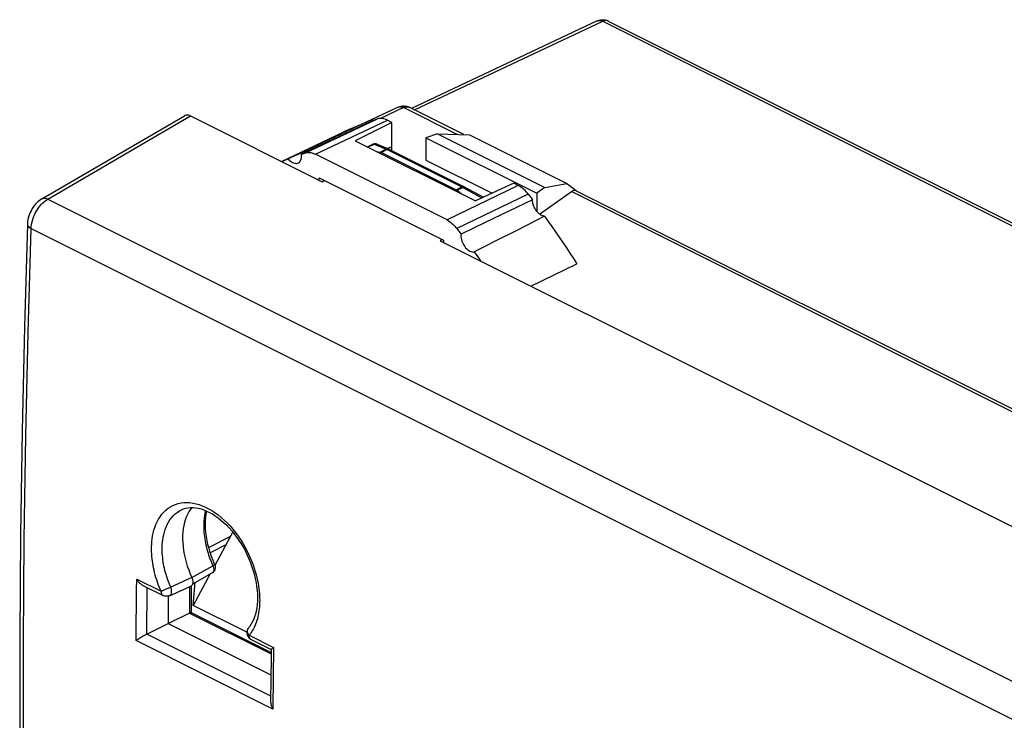
# Model space of a CAD drawing. Units: millimetres. Extents: x -31 to 39.6, y -31.9 to 36.7.
# Drawn here: x -31 to 7.9, y 9 to 36.7 of the extents above; entities that cross this region are included whole.
import ezdxf

# ---------------------------------------------------------------- set-up
doc = ezdxf.new("R2010")
doc.units = ezdxf.units.MM
doc.header["$LTSCALE"] = 30.734
doc.layers.get('0').update_dxf_attribs({"linetype": 'CONTINUOUS'})
for name, color, linetype in [('DRAFT', 7, 'CONTINUOUS'), ('RACCORDO', 7, 'CONTINUOUS'), ('SUPERFICI', 7, 'CONTINUOUS')]:
    doc.layers.add(name, color=color, linetype=linetype)

msp = doc.modelspace()

# ---------------------------------------------------------------- linework, layer by layer
at = {"color": 7, "linetype": 'CONTINUOUS'}
for p, q in [((-19.091, 30.258), (-19.007, 30.303)), ((-14.346, 27.972), (-14.424, 27.925)), ((-23.321, 15.116), (-22.622, 16.417)), ((-22.896, 15.907), (-23.508, 15.601)), ((-23.51, 14.765), (-24.181, 13.517)), ((-24.181, 13.517), (-24.105, 14.433)), ((-22.065, 12.46), (-24.181, 13.517))]:
    msp.add_line(p, q, dxfattribs=at)
at = {"layer": 'DRAFT', "color": 7, "linetype": 'CONTINUOUS'}
for p, q in [((-25.172, 13.887), (-25.172, 12.811)), ((-25.172, 12.811), (-21.116, 10.783))]:
    msp.add_line(p, q, dxfattribs=at)
at = {"layer": 'RACCORDO', "color": 7, "linetype": 'CONTINUOUS'}
for p, q in [((-8.228, 36.61), (-15.565, 33.152)), ((-7.791, 36.605), (13.808, 25.805)), ((-16.094, 33.203), (-17.55, 32.516)), ((-13.496, 32.118), (-15.657, 33.198)), ((-17.302, 31.631), (-17.086, 31.734)), ((-17.069, 31.741), (-17.086, 31.734)), ((-16.923, 31.738), (-16.94, 31.745)), ((-16.923, 31.738), (-16.445, 31.539)), ((-16.433, 31.533), (-13.485, 30.059)), ((-16.954, 31.457), (-16.783, 31.428)), ((-16.747, 31.415), (-13.799, 29.942)), ((-13.479, 30.056), (-13.486, 30.059)), ((-13.479, 30.056), (-12.724, 29.642)), ((-9.432, 30.189), (-9.065, 29.905)), ((-13.763, 29.917), (-13.592, 29.776)), ((-10.509, 28.98), (-9.244, 29.872)), ((18.323, 16.208), (-9.067, 29.903)), ((-24.646, 17.298), (-24.645, 17.298)), ((-22.717, 16.24), (-23.57, 15.813)), ((-22.752, 16.175), (-22.8, 16.199)), ((-22.051, 15.509), (-21.982, 15.356)), ((-24.204, 14.378), (-23.432, 14.808)), ((-23.307, 14.988), (-23.304, 15.018)), ((-24.197, 14.42), (-24.2, 14.395)), ((-26.174, 14.31), (-25.376, 13.91)), ((-25.119, 13.905), (-24.278, 14.28)), ((-24.266, 14.286), (-24.266, 13.241)), ((-24.336, 13.218), (-24.307, 13.232)), ((-24.268, 13.244), (-21.106, 11.663)), ((-24.336, 13.218), (-25.164, 12.807)), ((-26.022, 12.383), (-25.172, 12.811)), ((-21.9, 12.173), (-21.106, 11.775)), ((-21.105, 11.777), (-21.108, 11.463)), ((-21.108, 11.463), (-21.118, 10.607)), ((-21.118, 10.607), (-21.126, 9.718))]:
    msp.add_line(p, q, dxfattribs=at)
at = {"layer": 'RACCORDO', "color": 253, "linetype": 'CONTINUOUS'}
for p, q in [((-15.442, 33.091), (-8.009, 36.594)), ((-8.228, 36.61), (-8.219, 36.614)), ((-8.009, 36.594), (13.604, 25.787)), ((-15.875, 33.187), (-16.781, 32.759)), ((-13.753, 32.126), (-15.875, 33.187)), ((-17.283, 31.622), (-17.037, 31.739)), ((-17.037, 31.739), (-16.559, 31.54)), ((-16.559, 31.54), (-16.783, 31.428)), ((-16.522, 31.527), (-16.747, 31.415)), ((-16.522, 31.527), (-13.575, 30.054)), ((-16.441, 31.537), (-16.433, 31.533)), ((-13.799, 29.942), (-13.575, 30.054)), ((-13.763, 29.917), (-13.538, 30.029)), ((-13.538, 30.029), (-12.782, 29.615)), ((-13.485, 30.059), (-13.486, 30.059)), ((-13.484, 30.058), (-13.479, 30.056)), ((18.066, 16.216), (-9.244, 29.872)), ((-24.238, 14.622), (-23.407, 15.082)), ((-23.437, 15.149), (-23.407, 15.082)), ((-23.388, 15.092), (-23.407, 15.082)), ((-23.407, 15.082), (-23.395, 15.054)), ((-26.422, 14.117), (-26.417, 14.558)), ((-26.417, 14.558), (-25.453, 14.077)), ((-24.237, 14.619), (-25.073, 14.242)), ((-26.43, 13.483), (-26.422, 14.117)), ((-26.007, 13.617), (-26, 14.223)), ((-24.336, 14.254), (-24.336, 13.218)), ((-26.014, 12.983), (-26.007, 13.617)), ((-26.436, 12.886), (-26.43, 13.483)), ((-26.442, 12.128), (-26.436, 12.886)), ((-26.02, 12.384), (-26.014, 12.983)), ((-24.336, 13.218), (-21.107, 11.603)), ((-21.039, 9.426), (-26.442, 12.128)), ((-21.124, 9.934), (-26.022, 12.383)), ((-21.978, 12.339), (-21.015, 11.857)), ((-21.015, 11.857), (-21.028, 10.702)), ((-21.028, 10.702), (-21.039, 9.426))]:
    msp.add_line(p, q, dxfattribs=at)
at = {"layer": 'RACCORDO', "color": 7, "linetype": 'CONTINUOUS'}
for points in [[(-8.228, 36.61), (-8.187, 36.627), (-8.146, 36.64), (-8.102, 36.65)], [(-8.102, 36.65), (-8.059, 36.656), (-8.015, 36.658), (-7.97, 36.656), (-7.926, 36.65)], [(-7.926, 36.65), (-7.882, 36.64), (-7.84, 36.626), (-7.798, 36.608), (-7.791, 36.605)], [(-16.094, 33.203), (-16.056, 33.22), (-16.015, 33.233), (-15.974, 33.242), (-15.932, 33.248), (-15.89, 33.251), (-15.848, 33.25), (-15.805, 33.245)], [(-15.805, 33.245), (-15.763, 33.237), (-15.721, 33.225), (-15.681, 33.209), (-15.657, 33.198)], [(-17.55, 32.515), (-17.708, 32.453), (-17.866, 32.387), (-18.022, 32.32), (-18.177, 32.25), (-18.257, 32.212)], [(-16.94, 31.745), (-16.958, 31.749), (-16.977, 31.752), (-16.995, 31.754), (-17.014, 31.753), (-17.033, 31.751), (-17.051, 31.747), (-17.069, 31.741)], [(-16.445, 31.539), (-16.44, 31.536), (-16.433, 31.533)], [(-16.783, 31.428), (-16.779, 31.427), (-16.775, 31.426), (-16.771, 31.425), (-16.767, 31.424), (-16.763, 31.422), (-16.759, 31.421), (-16.755, 31.419), (-16.751, 31.417), (-16.747, 31.415)], [(-13.799, 29.942), (-13.795, 29.939), (-13.791, 29.937), (-13.787, 29.935), (-13.783, 29.932), (-13.779, 29.929), (-13.775, 29.927), (-13.771, 29.924), (-13.767, 29.921), (-13.763, 29.917)], [(-24.646, 17.298), (-24.562, 17.332), (-24.474, 17.358), (-24.382, 17.376), (-24.287, 17.384), (-24.188, 17.384), (-24.086, 17.375), (-23.981, 17.357), (-23.873, 17.33), (-23.764, 17.294), (-23.653, 17.249), (-23.541, 17.195), (-23.428, 17.132), (-23.316, 17.061), (-23.204, 16.982), (-23.092, 16.894), (-22.982, 16.799), (-22.874, 16.697), (-22.768, 16.587), (-22.665, 16.471), (-22.565, 16.348), (-22.468, 16.22), (-22.376, 16.086), (-22.287, 15.948), (-22.203, 15.805), (-22.124, 15.658), (-22.051, 15.509)], [(-24.237, 17.384), (-24.282, 17.329), (-24.345, 17.238), (-24.401, 17.14), (-24.45, 17.036), (-24.493, 16.925), (-24.53, 16.807), (-24.559, 16.683), (-24.581, 16.553), (-24.597, 16.419), (-24.605, 16.281), (-24.606, 16.138), (-24.6, 15.993), (-24.587, 15.844), (-24.567, 15.692), (-24.54, 15.539), (-24.506, 15.386), (-24.465, 15.231), (-24.417, 15.077), (-24.363, 14.924), (-24.303, 14.771), (-24.237, 14.619)], [(-23.326, 15.129), (-23.394, 15.288), (-23.456, 15.448), (-23.511, 15.61), (-23.559, 15.771), (-23.601, 15.932), (-23.635, 16.091), (-23.662, 16.249), (-23.682, 16.405), (-23.695, 16.557), (-23.7, 16.705), (-23.698, 16.849), (-23.69, 16.989), (-23.674, 17.123), (-23.652, 17.249)], [(-21.982, 15.356), (-21.92, 15.202), (-21.863, 15.046), (-21.813, 14.89), (-21.769, 14.733), (-21.732, 14.577), (-21.701, 14.422), (-21.678, 14.269), (-21.661, 14.118), (-21.65, 13.97), (-21.647, 13.826), (-21.65, 13.686), (-21.66, 13.55), (-21.676, 13.42), (-21.698, 13.295), (-21.727, 13.176), (-21.762, 13.063), (-21.803, 12.957), (-21.85, 12.857), (-21.902, 12.764), (-21.96, 12.679), (-21.996, 12.633)], [(-23.432, 14.808), (-23.411, 14.822), (-23.389, 14.839), (-23.368, 14.859), (-23.35, 14.882), (-23.335, 14.906), (-23.323, 14.932), (-23.313, 14.96), (-23.307, 14.988)], [(-23.309, 15.076), (-23.317, 15.105), (-23.326, 15.129)], [(-23.304, 15.018), (-23.305, 15.047), (-23.309, 15.076)], [(-26.173, 14.309), (-26.181, 14.313), (-26.203, 14.326), (-26.225, 14.34), (-26.246, 14.356), (-26.266, 14.372), (-26.286, 14.39), (-26.305, 14.409), (-26.324, 14.429), (-26.341, 14.449), (-26.358, 14.47), (-26.374, 14.492), (-26.389, 14.514), (-26.403, 14.536), (-26.417, 14.558)], [(-24.2, 14.395), (-24.206, 14.371), (-24.214, 14.349), (-24.224, 14.329), (-24.236, 14.312), (-24.25, 14.298), (-24.266, 14.286), (-24.278, 14.28)], [(-24.237, 14.619), (-24.224, 14.59), (-24.214, 14.561)], [(-24.214, 14.561), (-24.206, 14.532), (-24.201, 14.503), (-24.197, 14.474), (-24.196, 14.447), (-24.197, 14.42)], [(-25.119, 13.905), (-25.148, 13.894), (-25.179, 13.885), (-25.211, 13.88), (-25.243, 13.879), (-25.277, 13.881), (-25.308, 13.886), (-25.339, 13.895), (-25.369, 13.907), (-25.376, 13.911)], [(-24.307, 13.232), (-24.295, 13.237), (-24.286, 13.24), (-24.279, 13.242), (-24.273, 13.244), (-24.269, 13.244), (-24.267, 13.243)], [(-21.996, 12.634), (-22.014, 12.609), (-22.03, 12.583), (-22.043, 12.555), (-22.054, 12.525), (-22.061, 12.493), (-22.065, 12.461), (-22.066, 12.429)], [(-26.383, 12.169), (-26.399, 12.158), (-26.414, 12.148), (-26.442, 12.128)], [(-26.329, 12.205), (-26.348, 12.193), (-26.383, 12.169)], [(-26.269, 12.243), (-26.29, 12.23), (-26.329, 12.205)], [(-26.204, 12.282), (-26.226, 12.269), (-26.269, 12.243)], [(-26.135, 12.323), (-26.159, 12.309), (-26.204, 12.282)], [(-26.022, 12.383), (-26.043, 12.373), (-26.066, 12.361), (-26.088, 12.349), (-26.135, 12.323)], [(-22.066, 12.429), (-22.063, 12.397), (-22.056, 12.365), (-22.046, 12.333), (-22.032, 12.303), (-22.015, 12.274), (-21.994, 12.247), (-21.971, 12.222), (-21.945, 12.2), (-21.916, 12.181), (-21.9, 12.173)], [(-21.105, 11.777), (-21.104, 11.78), (-21.102, 11.784), (-21.098, 11.789), (-21.093, 11.794), (-21.087, 11.8), (-21.079, 11.807), (-21.071, 11.814), (-21.061, 11.822)], [(-21.061, 11.822), (-21.051, 11.83), (-21.039, 11.839), (-21.027, 11.848), (-21.015, 11.857)], [(-21.126, 9.718), (-21.125, 9.694), (-21.123, 9.67), (-21.12, 9.645), (-21.115, 9.619), (-21.109, 9.594), (-21.102, 9.569), (-21.094, 9.544), (-21.084, 9.52), (-21.074, 9.496), (-21.063, 9.472), (-21.052, 9.449), (-21.039, 9.426)]]:
    msp.add_lwpolyline(points, dxfattribs=at)
at = {"layer": 'RACCORDO', "color": 253, "linetype": 'CONTINUOUS'}
for points in [[(-8.219, 36.614), (-8.192, 36.623), (-8.164, 36.627), (-8.134, 36.628), (-8.104, 36.626), (-8.072, 36.619), (-8.041, 36.608), (-8.009, 36.594)], [(-7.791, 36.605), (-7.809, 36.613), (-7.835, 36.62), (-7.861, 36.624), (-7.889, 36.625), (-7.918, 36.622), (-7.948, 36.616), (-7.978, 36.607), (-8.009, 36.594)], [(-16.094, 33.203), (-16.085, 33.207), (-16.061, 33.215), (-16.037, 33.22), (-16.011, 33.222), (-15.985, 33.221), (-15.958, 33.217), (-15.931, 33.21), (-15.903, 33.2), (-15.875, 33.187)], [(-15.875, 33.187), (-15.845, 33.2), (-15.815, 33.209), (-15.786, 33.216), (-15.757, 33.219), (-15.729, 33.218), (-15.702, 33.214), (-15.677, 33.207), (-15.657, 33.198)], [(-17.086, 31.734), (-17.077, 31.738), (-17.064, 31.741), (-17.051, 31.741), (-17.037, 31.739)], [(-17.037, 31.739), (-17.021, 31.744), (-17.005, 31.748), (-16.989, 31.749), (-16.973, 31.749), (-16.958, 31.748), (-16.942, 31.745), (-16.928, 31.74), (-16.923, 31.738)], [(-16.48, 31.548), (-16.496, 31.55), (-16.512, 31.55), (-16.527, 31.548), (-16.543, 31.545), (-16.559, 31.54)], [(-16.559, 31.54), (-16.555, 31.539), (-16.551, 31.538), (-16.547, 31.537), (-16.543, 31.536), (-16.539, 31.534), (-16.535, 31.533), (-16.531, 31.531), (-16.527, 31.529), (-16.522, 31.527)], [(-16.522, 31.527), (-16.51, 31.533), (-16.498, 31.537), (-16.486, 31.54), (-16.474, 31.541), (-16.463, 31.541), (-16.452, 31.54), (-16.441, 31.537)], [(-16.445, 31.539), (-16.45, 31.541), (-16.465, 31.545), (-16.48, 31.548)], [(-13.527, 30.067), (-13.538, 30.066), (-13.55, 30.063), (-13.563, 30.059), (-13.575, 30.054)], [(-13.575, 30.054), (-13.571, 30.052), (-13.567, 30.049), (-13.563, 30.047), (-13.558, 30.044), (-13.554, 30.042), (-13.55, 30.039), (-13.546, 30.036), (-13.542, 30.033), (-13.538, 30.029)], [(-13.538, 30.029), (-13.529, 30.038), (-13.52, 30.045), (-13.512, 30.05), (-13.504, 30.054), (-13.497, 30.057), (-13.49, 30.058), (-13.484, 30.058)], [(-13.486, 30.059), (-13.494, 30.063), (-13.504, 30.066), (-13.515, 30.067), (-13.527, 30.067)], [(-25.453, 14.077), (-25.492, 14.166), (-25.528, 14.256), (-25.563, 14.348), (-25.596, 14.44), (-25.627, 14.534), (-25.656, 14.627), (-25.683, 14.72), (-25.707, 14.814), (-25.73, 14.907), (-25.75, 14.999), (-25.767, 15.091), (-25.783, 15.183), (-25.797, 15.274), (-25.808, 15.366), (-25.817, 15.458), (-25.824, 15.552), (-25.828, 15.647), (-25.83, 15.743), (-25.829, 15.843), (-25.824, 15.944), (-25.816, 16.048), (-25.804, 16.155), (-25.787, 16.265), (-25.764, 16.375), (-25.736, 16.487), (-25.702, 16.6), (-25.66, 16.71), (-25.612, 16.819), (-25.556, 16.925), (-25.493, 17.025), (-25.423, 17.119), (-25.346, 17.207), (-25.264, 17.286), (-25.176, 17.357), (-25.082, 17.418), (-24.983, 17.471), (-24.881, 17.513), (-24.774, 17.546), (-24.664, 17.569), (-24.551, 17.582), (-24.435, 17.586), (-24.316, 17.58), (-24.195, 17.564), (-24.073, 17.538), (-23.949, 17.503), (-23.824, 17.458), (-23.699, 17.403), (-23.574, 17.34), (-23.45, 17.268), (-23.325, 17.187), (-23.203, 17.097), (-23.082, 16.999), (-22.962, 16.893), (-22.845, 16.78), (-22.731, 16.659), (-22.62, 16.531), (-22.514, 16.398), (-22.413, 16.261), (-22.316, 16.119), (-22.226, 15.976), (-22.142, 15.831), (-22.065, 15.686), (-21.994, 15.542), (-21.93, 15.4)], [(-25.073, 14.242), (-25.107, 14.322), (-25.139, 14.403), (-25.171, 14.486), (-25.2, 14.569), (-25.228, 14.653), (-25.254, 14.737), (-25.278, 14.821), (-25.3, 14.906), (-25.32, 14.989), (-25.338, 15.073), (-25.354, 15.155), (-25.368, 15.238), (-25.38, 15.32), (-25.39, 15.403), (-25.398, 15.486), (-25.404, 15.57), (-25.408, 15.655), (-25.409, 15.743), (-25.408, 15.832), (-25.404, 15.924), (-25.397, 16.018), (-25.385, 16.114), (-25.37, 16.212), (-25.349, 16.312), (-25.324, 16.413), (-25.292, 16.514), (-25.255, 16.614), (-25.211, 16.712), (-25.161, 16.807), (-25.104, 16.898), (-25.041, 16.983), (-24.971, 17.062), (-24.897, 17.133), (-24.817, 17.197), (-24.732, 17.252), (-24.646, 17.298)], [(-23.698, 17.267), (-23.707, 17.232), (-23.723, 17.157), (-23.737, 17.082), (-23.748, 17.008), (-23.757, 16.934), (-23.763, 16.859), (-23.768, 16.784), (-23.77, 16.709), (-23.771, 16.632), (-23.769, 16.555), (-23.765, 16.477), (-23.76, 16.398), (-23.752, 16.318), (-23.742, 16.237), (-23.731, 16.155), (-23.717, 16.073), (-23.702, 15.99), (-23.684, 15.908), (-23.665, 15.826), (-23.644, 15.745), (-23.622, 15.665), (-23.598, 15.587), (-23.574, 15.509), (-23.548, 15.434), (-23.521, 15.36), (-23.494, 15.288), (-23.466, 15.218), (-23.437, 15.149)], [(-21.93, 15.4), (-21.872, 15.26), (-21.82, 15.123), (-21.774, 14.991), (-21.734, 14.862), (-21.699, 14.738), (-21.669, 14.619), (-21.643, 14.504), (-21.622, 14.394), (-21.604, 14.288), (-21.589, 14.186), (-21.578, 14.087), (-21.569, 13.992), (-21.564, 13.9), (-21.56, 13.81), (-21.559, 13.721), (-21.56, 13.635), (-21.563, 13.551), (-21.569, 13.467), (-21.577, 13.385), (-21.587, 13.304), (-21.6, 13.224), (-21.614, 13.145), (-21.631, 13.069), (-21.65, 12.994), (-21.672, 12.921), (-21.695, 12.851), (-21.721, 12.783), (-21.748, 12.717), (-21.777, 12.654), (-21.807, 12.595), (-21.839, 12.538), (-21.872, 12.484), (-21.906, 12.433), (-21.941, 12.384), (-21.978, 12.339)], [(-23.415, 14.821), (-23.43, 14.81), (-23.432, 14.808)], [(-23.395, 15.054), (-23.386, 15.026), (-23.378, 14.998), (-23.373, 14.971), (-23.372, 14.944), (-23.372, 14.918), (-23.376, 14.894), (-23.382, 14.872), (-23.39, 14.852), (-23.401, 14.835), (-23.415, 14.821)], [(-23.326, 15.129), (-23.327, 15.128), (-23.329, 15.126), (-23.333, 15.123), (-23.339, 15.118), (-23.348, 15.113), (-23.359, 15.107), (-23.388, 15.092)], [(-25.073, 14.242), (-25.096, 14.229), (-25.121, 14.218), (-25.146, 14.207), (-25.173, 14.195), (-25.201, 14.182), (-25.229, 14.17), (-25.258, 14.158), (-25.286, 14.145), (-25.313, 14.134), (-25.34, 14.122), (-25.366, 14.112), (-25.39, 14.102), (-25.414, 14.093), (-25.435, 14.084), (-25.454, 14.077)], [(-25.454, 14.077), (-25.453, 14.052), (-25.45, 14.029), (-25.446, 14.007), (-25.439, 13.986), (-25.431, 13.967), (-25.421, 13.951), (-25.41, 13.936), (-25.397, 13.924), (-25.383, 13.915), (-25.376, 13.911)], [(-25.119, 13.905), (-25.108, 13.911), (-25.092, 13.922), (-25.078, 13.936), (-25.066, 13.952), (-25.056, 13.971), (-25.048, 13.993), (-25.042, 14.016), (-25.038, 14.041), (-25.037, 14.068), (-25.037, 14.095), (-25.04, 14.124), (-25.045, 14.153), (-25.052, 14.183), (-25.061, 14.212), (-25.073, 14.242)], [(-21.978, 12.339), (-21.994, 12.364), (-22.008, 12.39), (-22.02, 12.416), (-22.029, 12.443), (-22.034, 12.47), (-22.038, 12.496), (-22.038, 12.522), (-22.035, 12.547), (-22.03, 12.57), (-22.021, 12.593), (-22.01, 12.614), (-21.996, 12.633)], [(-21.9, 12.173), (-21.905, 12.175), (-21.918, 12.184), (-21.931, 12.196), (-21.943, 12.21), (-21.954, 12.226), (-21.963, 12.245), (-21.969, 12.266), (-21.974, 12.289), (-21.977, 12.313), (-21.978, 12.339)]]:
    msp.add_lwpolyline(points, dxfattribs=at)
at = {"layer": 'RACCORDO', "color": 7, "linetype": 'CONTINUOUS'}
msp.add_ellipse((-9.249, 29.435), major_axis=(0.168, 0.474), ratio=0.491829, start_param=-0.060048, end_param=0.606293, dxfattribs=at)
at = {"layer": 'SUPERFICI', "color": 7, "linetype": 'CONTINUOUS'}
for p, q in [((-30.158, 29.58), (-24.523, 32.865)), ((-24.289, 32.857), (-19.091, 30.258)), ((-17.076, 32.685), (-17.529, 32.471)), ((-17.076, 32.685), (-17.019, 32.704)), ((-17.019, 32.704), (-16.962, 32.723)), ((-16.962, 32.723), (-16.904, 32.741)), ((-16.334, 32.6), (-16.513, 32.69)), ((-17.55, 32.515), (-19.932, 31.391)), ((-17.529, 32.471), (-19.757, 31.415)), ((-16.334, 32.6), (-17.793, 31.876)), ((-16.334, 31.483), (-16.334, 32.6)), ((-20.695, 31.06), (-18.257, 32.212)), ((-14.529, 32.152), (-14.99, 31.994)), ((-14.99, 31.994), (-14.99, 31.104)), ((-14.99, 31.994), (-10.606, 29.802)), ((-14.529, 32.152), (-10.29, 30.033)), ((-14.529, 32.152), (-13.274, 32.11)), ((-13.274, 32.11), (-9.432, 30.189)), ((-17.793, 31.876), (-13.036, 29.498)), ((-16.519, 31.57), (-16.334, 31.647)), ((-20.678, 31.052), (-20.43, 31.156)), ((-19.932, 31.391), (-20.43, 31.156)), ((-19.757, 31.415), (-19.909, 31.343)), ((-19.909, 31.343), (-19.855, 31.36)), ((-19.855, 31.36), (-19.801, 31.378)), ((-19.801, 31.378), (-19.747, 31.395)), ((-14.159, 28.745), (-19.356, 31.343)), ((-14.99, 31.104), (-12.382, 29.8)), ((-19.211, 30.318), (-19.211, 30.405)), ((-19.211, 30.405), (-14.304, 27.951)), ((-11.525, 30.196), (-13.036, 29.498)), ((-11.346, 30.106), (-11.525, 30.196)), ((-10.29, 30.033), (-10.606, 29.802)), ((-10.29, 30.033), (-9.432, 30.189)), ((-10.955, 29.766), (-10.84, 29.615)), ((-10.84, 29.615), (-10.783, 29.539)), ((-10.606, 29.802), (-10.606, 29.076)), ((-10.783, 29.539), (-11.718, 29.094)), ((-11.718, 29.094), (-12.659, 28.645)), ((-10.309, 28.895), (-10.92, 28.583)), ((-13.769, 28.405), (-13.661, 28.263)), ((-12.659, 28.645), (-13.607, 28.191)), ((-10.92, 28.583), (-11.534, 28.27)), ((-13.661, 28.263), (-13.607, 28.191)), ((-11.534, 28.27), (-12.152, 27.956)), ((-14.424, 27.925), (12.728, 14.348)), ((-14.304, 27.951), (-14.304, 27.865)), ((-10.843, 26.134), (-9.026, 27.015))]:
    msp.add_line(p, q, dxfattribs=at)
at = {"layer": 'SUPERFICI', "color": 253, "linetype": 'CONTINUOUS'}
for p, q in [((-29.924, 29.571), (-24.289, 32.857)), ((-19.747, 31.395), (-16.904, 32.741)), ((-19.356, 31.343), (-16.513, 32.69)), ((-11.346, 30.106), (-14.159, 28.745)), ((-29.924, 29.571), (16.757, 6.23)), ((-10.955, 29.766), (-13.769, 28.405)), ((-30.588, 28.405), (16.082, 5.07))]:
    msp.add_line(p, q, dxfattribs=at)
at = {"layer": 'SUPERFICI', "color": 7, "linetype": 'CONTINUOUS'}
for points in [[(-16.513, 32.69), (-16.559, 32.711), (-16.605, 32.728), (-16.65, 32.742), (-16.695, 32.751), (-16.74, 32.757), (-16.783, 32.759), (-16.825, 32.757), (-16.865, 32.751), (-16.904, 32.741)], [(-17.509, 32.48), (-17.523, 32.491), (-17.55, 32.515)], [(-20.43, 31.156), (-20.389, 31.112), (-20.348, 31.074), (-20.306, 31.043), (-20.262, 31.017), (-20.218, 30.998), (-20.175, 30.985), (-20.133, 30.981), (-20.092, 30.983), (-20.055, 30.992), (-20.035, 31.001)], [(-20.035, 31.001), (-20.021, 31.008), (-19.99, 31.032), (-19.963, 31.061), (-19.942, 31.097), (-19.924, 31.138), (-19.912, 31.184), (-19.906, 31.233), (-19.905, 31.286), (-19.909, 31.343)], [(-19.747, 31.395), (-19.708, 31.405), (-19.668, 31.411), (-19.626, 31.413), (-19.583, 31.411), (-19.538, 31.405), (-19.493, 31.395), (-19.448, 31.382), (-19.402, 31.365), (-19.356, 31.343)], [(-10.955, 29.766), (-10.994, 29.815), (-11.034, 29.862), (-11.076, 29.906), (-11.119, 29.947), (-11.164, 29.986), (-11.209, 30.021), (-11.254, 30.053), (-11.3, 30.081), (-11.346, 30.106)], [(-30.158, 29.58), (-30.211, 29.546), (-30.268, 29.505), (-30.323, 29.459), (-30.375, 29.409), (-30.424, 29.356), (-30.47, 29.299), (-30.513, 29.239), (-30.553, 29.177), (-30.589, 29.112), (-30.622, 29.044), (-30.651, 28.975), (-30.676, 28.904), (-30.697, 28.832), (-30.714, 28.76), (-30.726, 28.687), (-30.733, 28.614), (-30.734, 28.58)], [(-10.309, 28.895), (-10.336, 28.898), (-10.364, 28.904), (-10.391, 28.912), (-10.42, 28.924), (-10.448, 28.939), (-10.476, 28.956), (-10.504, 28.976), (-10.531, 28.998), (-10.558, 29.023), (-10.584, 29.05), (-10.609, 29.079), (-10.632, 29.109), (-10.655, 29.141), (-10.676, 29.175), (-10.695, 29.21), (-10.713, 29.246), (-10.729, 29.282), (-10.743, 29.319), (-10.755, 29.356), (-10.765, 29.394), (-10.773, 29.431), (-10.778, 29.467), (-10.782, 29.503), (-10.783, 29.539)], [(-10.309, 28.895), (-10.162, 28.69), (-10.017, 28.485), (-9.872, 28.278), (-9.729, 28.07), (-9.586, 27.861), (-9.445, 27.651), (-9.304, 27.44), (-9.165, 27.228), (-9.026, 27.015)], [(-30.734, 28.58), (-30.854, 24.524), (-30.946, 20.418), (-31.007, 16.326), (-31.038, 12.25), (-31.038, 8.189), (-31.007, 4.144), (-30.946, 0.116), (-30.854, -3.896), (-30.734, -7.822)], [(-14.159, 28.745), (-14.113, 28.72), (-14.068, 28.692), (-14.023, 28.66), (-13.978, 28.625), (-13.933, 28.586), (-13.89, 28.545), (-13.848, 28.501), (-13.808, 28.454), (-13.769, 28.405)], [(-13.607, 28.191), (-13.611, 28.139), (-13.61, 28.084), (-13.603, 28.029), (-13.591, 27.972), (-13.574, 27.913), (-13.552, 27.856), (-13.526, 27.8), (-13.495, 27.745), (-13.461, 27.695), (-13.423, 27.648), (-13.383, 27.606), (-13.341, 27.569), (-13.298, 27.538), (-13.254, 27.513), (-13.21, 27.495), (-13.168, 27.484), (-13.126, 27.48), (-13.086, 27.483)], [(-12.152, 27.956), (-12.774, 27.641), (-13.086, 27.483)], [(-13.086, 27.483), (-12.943, 27.284), (-12.834, 27.129)]]:
    msp.add_lwpolyline(points, dxfattribs=at)
at = {"layer": 'SUPERFICI', "color": 253, "linetype": 'CONTINUOUS'}
for points in [[(-30.588, 28.405), (-30.582, 28.493), (-30.569, 28.583), (-30.549, 28.675), (-30.523, 28.767), (-30.491, 28.859), (-30.453, 28.949), (-30.409, 29.038), (-30.361, 29.123), (-30.308, 29.204), (-30.251, 29.281), (-30.19, 29.352), (-30.126, 29.418), (-30.06, 29.476), (-29.993, 29.528), (-29.924, 29.571)], [(-30.158, 29.58), (-30.139, 29.589), (-30.101, 29.601), (-30.06, 29.605), (-30.017, 29.602), (-29.971, 29.59), (-29.924, 29.571)], [(-30.588, -8), (-30.709, -4.019), (-30.8, -0.022), (-30.861, 3.992), (-30.891, 8.023), (-30.891, 12.069), (-30.861, 16.13), (-30.8, 20.207), (-30.709, 24.299), (-30.588, 28.405)], [(-30.734, 28.58), (-30.734, 28.574), (-30.73, 28.543), (-30.717, 28.513), (-30.695, 28.484), (-30.667, 28.455), (-30.631, 28.429), (-30.588, 28.405)]]:
    msp.add_lwpolyline(points, dxfattribs=at)
at = {"layer": 'SUPERFICI', "color": 7, "linetype": 'CONTINUOUS'}
msp.add_ellipse((-24.288, 32.423), major_axis=(-0.223, 0.448), ratio=0.611675, start_param=-0.683152, end_param=0.040043, dxfattribs=at)

doc.saveas('drawing.dxf')
